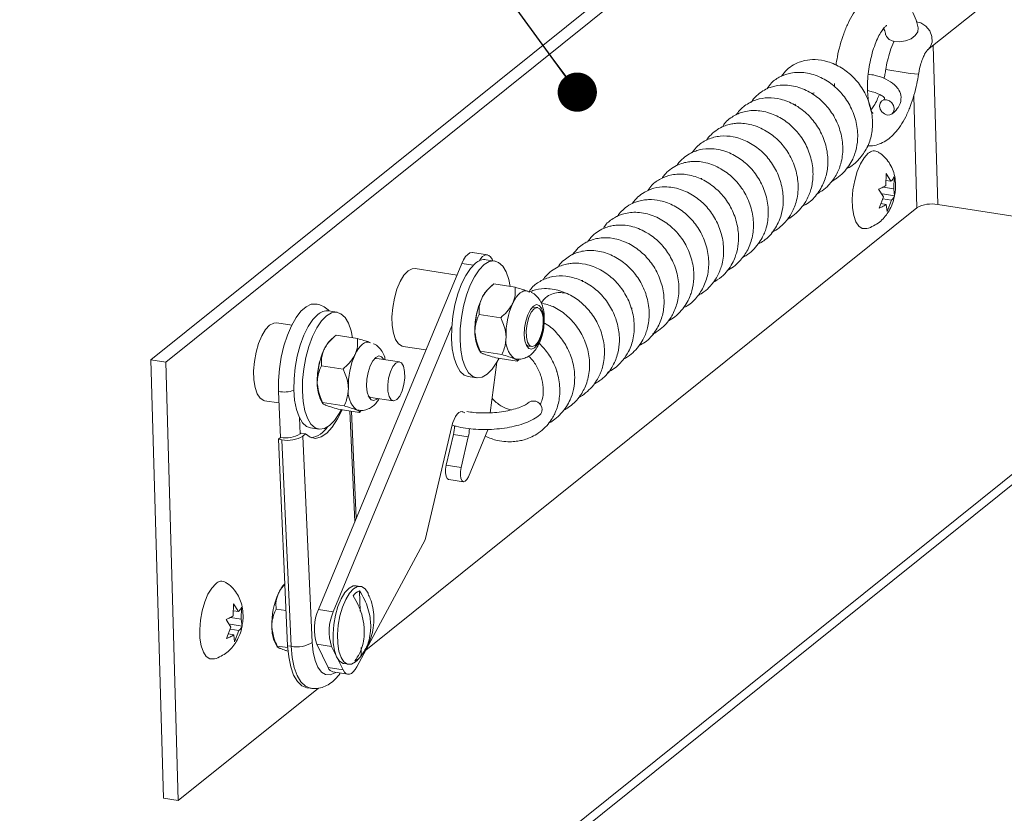
# Paper-space layout 'Top Level(2)' of a CAD drawing. Units: inches. Extents: x 0.1 to 10.8, y 0.2 to 8.4.
# Drawn here: x 8.7 to 9.4, y 5.4 to 5.9 of the extents above; entities that cross this region are included whole.
import ezdxf

# ---------------------------------------------------------------- set-up
doc = ezdxf.new("R2010")
doc.units = ezdxf.units.IN
doc.header["$MEASUREMENT"] = 0
doc.layers.add('FORMAT', color=7, linetype='Continuous')
doc.dimstyles.new('SLDDIMSTYLE0', dxfattribs={"dimtxt": 0, "dimasz": 0.02489, "dimexe": 0, "dimexo": 0.0625, "dimgap": 0, "dimtad": 0, "dimtih": 1, "dimtoh": 1, "dimdec": 0, "dimrnd": 1e-09, "dimzin": 0, "dimdsep": 46, "dimtxsty": 'Standard', "dimblk1": 'DOT', "dimblk2": 'DOT', "dimsah": 1, "dimcen": 0.09, "dimadec": 0, "dimazin": 0, "dimtfac": 0.02489, "dimtdec": 0, "dimtofl": 0, "dimtmove": 0, "dimatfit": 3, "dimldrblk": 'DOT', "dimfxl": 0, "dimfrac": 2, "dimtolj": 1, "dimtzin": 0, "dimarcsym": 0})

# ---------------------------------------------------------------- blocks, each defined once
blk = doc.blocks.new('_DOT')
at = {"color": 0, "linetype": 'ByBlock', "lineweight": -2}
blk.add_line((-0.5, 0), (-1, 0), dxfattribs=at)
at = {"color": 0, "linetype": 'ByBlock', "const_width": 0.5}
blk.add_lwpolyline([(-0.25, 0, 1), (0.25, 0, 1)], format="xyb", close=True, dxfattribs=at)

psp = doc.layouts.new('Top Level(2)')

# ---------------------------------------------------------------- linework, layer by layer
at = {"color": 7, "linetype": 'Continuous', "lineweight": 15}
for p, q in [((8.80938, 5.6429), (9.27801, 6.01895)), ((8.8188, 5.64143), (9.28743, 6.01748)), ((9.3022, 5.83954), (9.34391, 5.87301)), ((8.83162, 5.14322), (9.69288, 5.83433)), ((9.24313, 5.81828), (9.24312, 5.81632)), ((9.21786, 5.80471), (9.21841, 5.80518)), ((9.27562, 5.75362), (9.27582, 5.76115)), ((9.27582, 5.76115), (9.27888, 5.75624)), ((9.15874, 5.75833), (9.1592, 5.75717)), ((9.27571, 5.75673), (9.27888, 5.75624)), ((9.28088, 5.75905), (9.28068, 5.75152)), ((9.27417, 5.7463), (9.27111, 5.75121)), ((9.27361, 5.7482), (9.28122, 5.74701)), ((9.27389, 5.75259), (9.28068, 5.75152)), ((9.28068, 5.75152), (9.28122, 5.74701)), ((9.27145, 5.73917), (9.27417, 5.7463)), ((9.27258, 5.74212), (9.27597, 5.74159)), ((9.2737, 5.74506), (9.27922, 5.7442)), ((9.27651, 5.73707), (9.27597, 5.74159)), ((9.27922, 5.7442), (9.27651, 5.73707)), ((9.30856, 5.74151), (9.35777, 5.73382)), ((8.94578, 5.45894), (9.29535, 5.73945)), ((9.0229, 5.70957), (9.01348, 5.71104)), ((8.91568, 5.48469), (9.00666, 5.70414)), ((9.02758, 5.70568), (9.02218, 5.70653)), ((9.02586, 5.70686), (9.02634, 5.70588)), ((9.00361, 5.69678), (8.97706, 5.70092)), ((9.04048, 5.68902), (9.02688, 5.69114)), ((9.08314, 5.69348), (9.08353, 5.69257)), ((9.0259, 5.69029), (9.02349, 5.68812)), ((9.04884, 5.68634), (9.04762, 5.68673)), ((8.92753, 5.67315), (8.92213, 5.67399)), ((9.05483, 5.67612), (9.05276, 5.67644)), ((9.11391, 5.67616), (9.11473, 5.67564)), ((8.89874, 5.665), (8.88925, 5.66648)), ((9.03132, 5.66969), (9.01771, 5.67182)), ((8.9251, 5.48322), (9.00031, 5.66463)), ((8.92585, 5.65776), (8.92344, 5.65559)), ((8.94043, 5.65648), (8.92683, 5.65861)), ((8.9488, 5.6538), (8.94757, 5.65419)), ((8.96934, 5.65152), (8.98391, 5.64925)), ((9.01747, 5.64955), (9.0184, 5.64795)), ((9.03199, 5.64628), (9.01838, 5.64841)), ((9.04891, 5.65174), (9.05097, 5.65142)), ((8.81731, 5.36488), (8.80938, 5.6429)), ((8.80938, 5.6429), (8.8188, 5.64143)), ((8.82673, 5.3634), (8.8188, 5.64143)), ((8.96701, 5.64168), (8.95272, 5.64391)), ((9.02892, 5.6415), (9.02466, 5.60941)), ((9.04181, 5.6422), (9.02821, 5.64432)), ((9.04082, 5.64352), (9.03995, 5.64377)), ((9.04273, 5.6431), (9.04181, 5.6422)), ((8.93127, 5.63716), (8.91767, 5.63929)), ((9.0106, 5.63243), (9.01601, 5.63158)), ((8.89031, 5.62285), (8.89162, 5.59379)), ((8.88153, 5.61708), (8.89064, 5.61566)), ((8.91742, 5.61702), (8.91835, 5.61542)), ((8.94886, 5.61921), (8.96315, 5.61698)), ((8.93194, 5.61375), (8.91833, 5.61588)), ((8.94177, 5.60967), (8.92816, 5.61179)), ((8.93964, 5.54247), (8.93658, 5.61048)), ((8.94078, 5.61099), (8.9399, 5.61123)), ((8.94268, 5.61056), (8.94177, 5.60967)), ((9.00846, 5.60941), (9.00781, 5.60984)), ((8.91055, 5.59989), (8.91596, 5.59905)), ((9.00034, 5.60088), (8.98338, 5.5289)), ((9.02323, 5.5987), (9.01085, 5.56884)), ((8.89162, 5.59379), (8.89027, 5.59261)), ((8.89027, 5.59261), (8.89252, 5.59226)), ((8.89027, 5.59261), (8.89615, 5.46163)), ((8.89841, 5.46128), (8.89252, 5.59226)), ((8.90463, 5.59648), (8.90412, 5.59603)), ((8.90744, 5.59604), (8.90463, 5.59648)), ((8.90744, 5.59604), (8.90585, 5.59464)), ((8.90585, 5.59464), (8.91174, 5.46367)), ((8.99675, 5.57614), (9.00132, 5.59555)), ((9.00132, 5.59555), (9.01074, 5.59408)), ((9.00617, 5.57466), (9.01074, 5.59408)), ((8.99675, 5.57614), (9.00617, 5.57466)), ((8.99833, 5.56717), (9.00775, 5.5657)), ((8.98338, 5.5289), (8.94008, 5.44834)), ((8.94244, 5.49927), (8.93963, 5.49971)), ((8.94209, 5.48354), (8.94172, 5.49652)), ((8.86162, 5.48066), (8.86182, 5.48818)), ((8.86182, 5.48818), (8.86487, 5.48327)), ((8.86687, 5.48608), (8.86667, 5.47855)), ((8.85988, 5.47962), (8.86667, 5.47855)), ((8.8617, 5.48376), (8.86487, 5.48327)), ((8.89515, 5.4839), (8.88884, 5.48489)), ((8.91568, 5.48469), (8.9251, 5.48322)), ((8.86016, 5.47333), (8.8571, 5.47824)), ((8.85745, 5.4662), (8.86016, 5.47333)), ((8.8596, 5.47523), (8.86721, 5.47404)), ((8.86667, 5.47855), (8.86721, 5.47404)), ((8.85857, 5.46915), (8.86196, 5.46862)), ((8.85969, 5.47209), (8.86522, 5.47123)), ((8.8625, 5.4641), (8.86196, 5.46862)), ((8.86522, 5.47123), (8.8625, 5.4641)), ((8.88859, 5.46262), (8.88953, 5.46102)), ((8.89622, 5.46043), (8.88951, 5.46148)), ((8.89841, 5.46128), (8.89615, 5.46163)), ((8.9146, 5.46269), (8.92402, 5.46121)), ((8.92189, 5.44776), (8.9146, 5.46269)), ((8.93131, 5.44628), (8.92402, 5.46121)), ((8.94289, 5.45535), (8.94274, 5.46055)), ((8.92189, 5.44776), (8.93131, 5.44628)), ((8.93191, 5.45031), (8.93472, 5.44987)), ((8.92485, 5.44505), (8.93427, 5.44358)), ((8.90834, 5.43501), (8.91059, 5.43466)), ((8.82673, 5.3634), (8.91572, 5.43482)), ((8.81731, 5.36488), (8.82673, 5.3634))]:
    psp.add_line(p, q, dxfattribs=at)
at = {"color": 8, "linetype": 'Continuous', "lineweight": 15}
for p, q in [((8.8268, 5.14588), (9.69716, 5.8443)), ((9.30856, 5.74151), (9.30569, 5.84234)), ((9.29535, 5.73945), (9.29334, 5.81018)), ((9.00666, 5.70414), (9.01401, 5.70299)), ((8.93867, 5.54015), (8.93551, 5.61064)), ((9.00595, 5.61013), (9.00781, 5.60984)), ((8.90367, 5.60613), (8.90412, 5.59603))]:
    psp.add_line(p, q, dxfattribs=at)
at = {"color": 7, "linetype": 'Continuous', "lineweight": 15, "flags": 128}
for points in [[(9.27557, 5.84914), (9.27599, 5.84804), (9.27782, 5.84616), (9.28074, 5.84498), (9.28434, 5.84466), (9.28815, 5.84525), (9.29164, 5.84666), (9.29435, 5.8487), (9.29591, 5.8511), (9.29611, 5.8535)], [(9.28058, 5.80423), (9.281, 5.80232), (9.28071, 5.80052), (9.27976, 5.79912), (9.2783, 5.79833), (9.27654, 5.79827), (9.27475, 5.79894), (9.27321, 5.80025), (9.27214, 5.802), (9.27172, 5.80391), (9.27201, 5.80571), (9.27296, 5.80711), (9.27443, 5.8079), (9.27619, 5.80796), (9.27798, 5.80729), (9.27952, 5.80598), (9.28058, 5.80423)], [(9.26323, 5.72623), (9.26076, 5.72626), (9.25852, 5.7277), (9.25666, 5.73049), (9.25531, 5.73446), (9.25453, 5.73938), (9.25437, 5.74497), (9.25484, 5.75089), (9.25591, 5.75681), (9.25753, 5.76239), (9.25959, 5.76729), (9.26198, 5.77123), (9.26456, 5.77399)], [(9.00666, 5.70414), (9.0078, 5.70652), (9.00907, 5.70847), (9.01041, 5.70991), (9.01177, 5.71079), (9.01311, 5.71107), (9.01348, 5.71104)], [(9.0106, 5.63243), (9.00817, 5.63332), (9.00558, 5.63567), (9.00341, 5.63931), (9.00173, 5.64411), (9.00062, 5.64989), (9.00011, 5.65641), (9.00023, 5.66345), (9.00097, 5.67071), (9.00231, 5.67792), (9.00418, 5.68481), (9.00652, 5.69112), (9.00925, 5.69659), (9.01224, 5.70101), (9.0154, 5.70423)], [(9.01758, 5.70566), (9.01849, 5.707), (9.01983, 5.70844), (9.02119, 5.70932), (9.02253, 5.7096), (9.02378, 5.70927), (9.02491, 5.70835), (9.02586, 5.70686)], [(9.0208, 5.70339), (9.024, 5.70527), (9.02711, 5.70574), (9.03001, 5.70479), (9.0326, 5.70244), (9.03478, 5.6988), (9.03645, 5.694), (9.03738, 5.6895)], [(8.97706, 5.70092), (8.97516, 5.7008), (8.97254, 5.69939), (8.96996, 5.69664), (8.96758, 5.69269), (8.96551, 5.68779), (8.9639, 5.68222), (8.96282, 5.6763), (8.96235, 5.67037), (8.96251, 5.66479), (8.96329, 5.65987), (8.96465, 5.6559), (8.9665, 5.65311), (8.96875, 5.65166), (8.96934, 5.65152)], [(9.03027, 5.644), (9.02894, 5.64152), (9.02594, 5.63709), (9.02278, 5.63388), (9.01959, 5.632), (9.01648, 5.63153), (9.01357, 5.63248), (9.01099, 5.63482), (9.00881, 5.63846), (9.00714, 5.64327), (9.00602, 5.64904), (9.00552, 5.65557), (9.00564, 5.6626), (9.00638, 5.66986), (9.00771, 5.67708), (9.00958, 5.68397), (9.01193, 5.69027), (9.01465, 5.69574), (9.01765, 5.70017), (9.0208, 5.70339)], [(9.03895, 5.67888), (9.04003, 5.68095), (9.04118, 5.68274), (9.04238, 5.68424), (9.04362, 5.68541), (9.04486, 5.68623), (9.04609, 5.68669), (9.04729, 5.68678), (9.04759, 5.68674)], [(8.91414, 5.67841), (8.91111, 5.67821), (8.90786, 5.67668), (8.90461, 5.67383), (8.90148, 5.66977), (8.89857, 5.66464), (8.89597, 5.65862), (8.89378, 5.6519), (8.89207, 5.64471), (8.8909, 5.63731), (8.89031, 5.62993), (8.89031, 5.62285)], [(8.93733, 5.65697), (8.9364, 5.66147), (8.93473, 5.66627), (8.93255, 5.66991), (8.92996, 5.67225), (8.92706, 5.67321), (8.92395, 5.67273), (8.92075, 5.67085)], [(9.05827, 5.67268), (9.05869, 5.66883), (9.0585, 5.66448), (9.05773, 5.66007), (9.05644, 5.65603), (9.05476, 5.65276), (9.05285, 5.65057), (9.05091, 5.64967), (9.04913, 5.65017), (9.04767, 5.652), (9.04668, 5.65499), (9.04626, 5.65885), (9.04645, 5.6632), (9.04722, 5.6676), (9.04852, 5.67164), (9.05019, 5.67492), (9.0521, 5.67711), (9.05404, 5.678), (9.05582, 5.67751), (9.05728, 5.67568), (9.05827, 5.67268)], [(9.05135, 5.6514), (9.05323, 5.65219), (9.05506, 5.65438), (9.05664, 5.6577), (9.05776, 5.66175), (9.0583, 5.66605), (9.05818, 5.67007), (9.05743, 5.67334), (9.05613, 5.67545), (9.05444, 5.67615), (9.05257, 5.67536), (9.05073, 5.67317), (9.04916, 5.66985), (9.04803, 5.66579), (9.0475, 5.6615), (9.04761, 5.65747), (9.04836, 5.65421), (9.04966, 5.6521), (9.05135, 5.6514)], [(9.05276, 5.67644), (9.05145, 5.67626), (9.05102, 5.67604)], [(8.88925, 5.66648), (8.88734, 5.66636), (8.88473, 5.66495), (8.88215, 5.66219), (8.87976, 5.65825), (8.8777, 5.65335), (8.87608, 5.64777), (8.87501, 5.64185), (8.87454, 5.63593), (8.87469, 5.63034), (8.87548, 5.62542), (8.87683, 5.62145), (8.87869, 5.61866), (8.88093, 5.61722), (8.88153, 5.61708)], [(8.91535, 5.6717), (8.91219, 5.66848), (8.9092, 5.66405), (8.90648, 5.65858), (8.90413, 5.65228), (8.90226, 5.64539), (8.90092, 5.63818), (8.90018, 5.63091), (8.90007, 5.62388), (8.90057, 5.61735), (8.90168, 5.61158), (8.90336, 5.60677), (8.90553, 5.60313), (8.90812, 5.60079), (8.91055, 5.59989)], [(8.92075, 5.67085), (8.9176, 5.66764), (8.9146, 5.66321), (8.91188, 5.65774), (8.90953, 5.65144), (8.90766, 5.64455), (8.90633, 5.63733), (8.90559, 5.63007), (8.90547, 5.62304), (8.90597, 5.61651), (8.90709, 5.61073), (8.90876, 5.60593), (8.91094, 5.60229), (8.91353, 5.59995), (8.91643, 5.59899), (8.91954, 5.59946), (8.92274, 5.60135), (8.92589, 5.60456), (8.92889, 5.60899), (8.93022, 5.61147)], [(8.9389, 5.64635), (8.93998, 5.64841), (8.94113, 5.65021), (8.94233, 5.6517), (8.94357, 5.65287), (8.94481, 5.65369), (8.94604, 5.65415), (8.94724, 5.65424), (8.94754, 5.65421)], [(9.04737, 5.65266), (9.04841, 5.65189), (9.04891, 5.65174)], [(8.95334, 5.61851), (8.9528, 5.61803), (8.95087, 5.61714), (8.94908, 5.61764), (8.94762, 5.61947), (8.94663, 5.62246), (8.94621, 5.62632), (8.9464, 5.63066), (8.94717, 5.63507), (8.94847, 5.63911), (8.95015, 5.64239), (8.95205, 5.64458), (8.95399, 5.64547), (8.95577, 5.64497), (8.9572, 5.64321)], [(8.95272, 5.64391), (8.9514, 5.64373), (8.95097, 5.64351)], [(8.96354, 5.61695), (8.96541, 5.61774), (8.96725, 5.61993), (8.96882, 5.62325), (8.96995, 5.62731), (8.97048, 5.6316), (8.97037, 5.63563), (8.96962, 5.63889), (8.96832, 5.641), (8.96663, 5.6417), (8.96475, 5.64091), (8.96292, 5.63872), (8.96134, 5.6354), (8.96022, 5.63135), (8.95968, 5.62705), (8.9598, 5.62303), (8.96055, 5.61977), (8.96185, 5.61766), (8.96354, 5.61695)], [(8.94732, 5.62013), (8.94836, 5.61935), (8.94886, 5.61921)], [(8.90744, 5.59604), (8.91047, 5.59385), (8.91382, 5.59319), (8.91735, 5.59409), (8.92095, 5.5965), (8.92449, 5.60034), (8.92784, 5.60548), (8.93073, 5.61139)], [(9.00781, 5.60984), (9.00685, 5.61021), (9.00581, 5.61009), (9.00475, 5.60951), (9.00369, 5.60848), (9.00269, 5.60704), (9.00177, 5.60524), (9.00098, 5.60317), (9.00034, 5.60088)], [(8.99833, 5.56717), (8.9983, 5.56717), (8.99736, 5.56779), (8.99667, 5.5692), (8.99632, 5.57123), (8.99635, 5.57364), (8.99675, 5.57614)], [(9.01085, 5.56884), (9.00989, 5.56705), (9.0088, 5.56596), (9.00772, 5.5657), (9.00678, 5.56632), (9.00609, 5.56773), (9.00574, 5.56976), (9.00577, 5.57217), (9.00617, 5.57466)], [(8.84923, 5.45326), (8.84675, 5.45329), (8.84451, 5.45473), (8.84266, 5.45752), (8.8413, 5.46149), (8.84052, 5.46641), (8.84036, 5.472), (8.84083, 5.47792), (8.84191, 5.48384), (8.84352, 5.48942), (8.84558, 5.49432), (8.84797, 5.49826), (8.85055, 5.50102)], [(8.93191, 5.45031), (8.93131, 5.45044), (8.92907, 5.45189), (8.92721, 5.45468), (8.92586, 5.45865), (8.92508, 5.46357), (8.92492, 5.46915), (8.92539, 5.47508), (8.92646, 5.481), (8.92808, 5.48657), (8.93014, 5.49147), (8.93253, 5.49542), (8.93511, 5.49817), (8.93772, 5.49959), (8.93963, 5.49971)], [(8.94053, 5.4526), (8.93924, 5.4514), (8.93663, 5.44999), (8.93413, 5.45), (8.93188, 5.45145), (8.93003, 5.45424), (8.92867, 5.45821), (8.92789, 5.46313), (8.92773, 5.46871), (8.9282, 5.47464), (8.92928, 5.48056), (8.93089, 5.48613), (8.93296, 5.49103), (8.93534, 5.49498), (8.93792, 5.49773), (8.94054, 5.49915), (8.94304, 5.49913), (8.94528, 5.49768), (8.94714, 5.49489), (8.94717, 5.49483)], [(8.89615, 5.46163), (8.89681, 5.45456), (8.89808, 5.4483), (8.89994, 5.44306), (8.90231, 5.43901), (8.90512, 5.4363), (8.90826, 5.43502), (8.90834, 5.43501)], [(8.94008, 5.44834), (8.93897, 5.44654), (8.93779, 5.44512), (8.93658, 5.44414), (8.93538, 5.44363), (8.93421, 5.44359), (8.93313, 5.44403), (8.93215, 5.44494), (8.93131, 5.44628)]]:
    psp.add_lwpolyline(points, dxfattribs=at)
at = {"color": 8, "linetype": 'Continuous', "lineweight": 15, "flags": 128}
for points in [[(9.29508, 5.8575), (9.29795, 5.85668), (9.3011, 5.8546), (9.30352, 5.8516), (9.30487, 5.84807), (9.30497, 5.84449), (9.30381, 5.84135), (9.30223, 5.83957)], [(8.91053, 5.43467), (8.91051, 5.43467), (8.90737, 5.43595), (8.90456, 5.43866), (8.90219, 5.44271), (8.90033, 5.44795), (8.89906, 5.45421), (8.89841, 5.46128)], [(8.91174, 5.46367), (8.91235, 5.45753), (8.91357, 5.45222), (8.91535, 5.44798), (8.9176, 5.44497), (8.92025, 5.44335), (8.92315, 5.44317), (8.9262, 5.44445), (8.92667, 5.44477)]]:
    psp.add_lwpolyline(points, dxfattribs=at)
at = {"color": 8, "linetype": 'Continuous', "lineweight": 15}
for centre, radius, start, end in [((9.31828, 6.04315), 0.2201, 258.83552, 264.30419), ((8.89357, 5.64369), 0.0211, 261.12497, 287.9535)]:
    psp.add_arc(centre, radius, start, end, dxfattribs=at)
at = {"color": 7, "linetype": 'Continuous', "lineweight": 15}
for centre, radius, start, end in [((9.26823, 5.77049), 0.00507, 58.92416, 136.37395), ((9.30478, 5.72234), 0.01954, 78.83484, 118.84957), ((9.02121, 5.69825), 0.00834, 83.29232, 134.13887), ((9.03701, 5.67427), 0.01935, 134.28917, 156.5936), ((9.06407, 5.66194), 0.04909, 155.93891, 181.57704), ((9.08377, 5.65886), 0.04909, 155.93896, 181.5771), ((8.92116, 5.66571), 0.00834, 83.29852, 134.13445), ((9.05161, 5.66397), 0.03656, 162.95887, 179.28033), ((9.03831, 5.66001), 0.02332, 178.56194, 206.63467), ((8.93696, 5.64173), 0.01936, 134.29126, 156.59151), ((9.04992, 5.65545), 0.01536, 172.28366, 229.5057), ((8.96402, 5.62941), 0.04909, 155.93903, 181.57734), ((8.95156, 5.63144), 0.03656, 162.95859, 179.28125), ((8.98372, 5.62633), 0.04909, 155.93917, 181.5769), ((8.93826, 5.62747), 0.02331, 178.5586, 206.63801), ((8.94988, 5.62292), 0.01536, 172.2839, 229.50589), ((9.05216, 5.61151), 0.00537, 358.77052, 120.95935), ((9.05356, 5.6111), 0.00398, 311.16778, 4.24276), ((8.90863, 5.6086), 0.01516, 279.07017, 327.06919), ((8.97232, 5.60239), 0.0298, 346.72952, 357.67687), ((8.98166, 5.60094), 0.02988, 346.73977, 357.06526), ((8.895, 5.61094), 0.01748, 258.85336, 301.45293), ((8.89612, 5.61055), 0.01865, 258.85356, 301.45279), ((8.85422, 5.49752), 0.00507, 58.91933, 136.37885), ((8.90849, 5.48713), 0.01976, 135.53449, 156.45678), ((8.9352, 5.47501), 0.04909, 155.93922, 181.57685), ((8.94541, 5.48775), 0.00952, 112.83232, 144.65713), ((8.94382, 5.47228), 0.03076, 156.19461, 198.17173), ((8.95324, 5.47081), 0.03076, 156.19438, 198.17226), ((8.90944, 5.47307), 0.02332, 178.56194, 206.63467), ((8.90201, 5.47958), 0.01865, 258.85285, 301.4535), ((8.93513, 5.46086), 0.00952, 292.83463, 324.65482), ((8.9258, 5.44905), 0.00411, 198.37724, 256.76161)]:
    psp.add_arc(centre, radius, start, end, dxfattribs=at)
for points, knots in [([(9.29611, 5.85351), (9.29585, 5.85463), (9.29511, 5.85787), (9.29336, 5.86274), (9.29059, 5.86763), (9.28733, 5.87135), (9.2836, 5.87404), (9.27936, 5.87572), (9.27482, 5.87622), (9.2703, 5.8755), (9.2661, 5.87374), (9.26214, 5.87101), (9.25835, 5.86719), (9.25477, 5.86225), (9.25155, 5.85634), (9.24879, 5.84972), (9.24657, 5.84265), (9.24495, 5.83595), (9.24433, 5.83158), (9.24406, 5.82972)], [0, 0, 0, 0, 0.0370714, 0.1067574, 0.1651349, 0.2165946, 0.2645496, 0.3113134, 0.3615756, 0.4093666, 0.4565884, 0.5065525, 0.5630035, 0.6286129, 0.7018104, 0.7788444, 0.8584545, 0.9396523, 1, 1, 1, 1]), ([(9.26743, 5.79918), (9.26744, 5.79917), (9.26777, 5.79897), (9.26619, 5.80076), (9.2661, 5.80211), (9.2649, 5.80547), (9.26438, 5.80942), (9.26399, 5.81439), (9.26408, 5.81994), (9.2646, 5.82588), (9.26559, 5.83189), (9.26699, 5.83769), (9.26873, 5.84299), (9.27066, 5.84752), (9.27262, 5.85108), (9.27437, 5.85345), (9.27554, 5.8547), (9.27612, 5.85509), (9.27621, 5.85515)], [0, 0, 0, 0, 0.0007767, 0.0186186, 0.0549361, 0.1086148, 0.1787229, 0.2629631, 0.3579492, 0.4596387, 0.5636884, 0.6656357, 0.7608656, 0.8451235, 0.9143723, 0.9649864, 0.9942352, 1, 1, 1, 1]), ([(9.27433, 5.85328), (9.27446, 5.85298), (9.27502, 5.85167), (9.27532, 5.85027), (9.27556, 5.84919)], [0, 0, 0, 0, 0.2288656, 1, 1, 1, 1]), ([(9.28097, 5.84505), (9.28089, 5.84492), (9.27979, 5.84296), (9.27836, 5.83879), (9.27664, 5.83297), (9.27597, 5.82904), (9.27566, 5.82722)], [0, 0, 0, 0, 0.0247725, 0.3600993, 0.7032015, 1, 1, 1, 1]), ([(9.29644, 5.82414), (9.29657, 5.82493), (9.29694, 5.82721), (9.29782, 5.83076), (9.29912, 5.83445), (9.30042, 5.83716), (9.30147, 5.83873), (9.30201, 5.83938), (9.30219, 5.83954), (9.3022, 5.83954)], [0, 0, 0, 0, 0.144629, 0.416378, 0.658615, 0.848634, 0.95639, 0.999303, 1, 1, 1, 1]), ([(9.25086, 5.76442), (9.25104, 5.76448), (9.25412, 5.76565), (9.25881, 5.77009), (9.26409, 5.77738), (9.267, 5.78604), (9.26759, 5.79556), (9.26571, 5.80538), (9.26146, 5.81463), (9.25533, 5.82246), (9.24772, 5.82849), (9.23939, 5.83233), (9.23132, 5.8337), (9.22384, 5.83306), (9.21778, 5.83072), (9.21271, 5.8272), (9.21056, 5.82434), (9.20942, 5.82283)], [0, 0, 0, 0, 0.004734, 0.082924, 0.155776, 0.231368, 0.309063, 0.393954, 0.48072, 0.563008, 0.642239, 0.723314, 0.791331, 0.846328, 0.91037, 0.952785, 1, 1, 1, 1]), ([(9.24104, 5.75607), (9.24225, 5.75676), (9.245, 5.75834), (9.24886, 5.76169), (9.25222, 5.76581), (9.25458, 5.76999), (9.25655, 5.77493), (9.25805, 5.78184), (9.25774, 5.7912), (9.25486, 5.80108), (9.24974, 5.80992), (9.2429, 5.81712), (9.23452, 5.82253), (9.22507, 5.82553), (9.21607, 5.82544), (9.20875, 5.82288), (9.20342, 5.8195), (9.20126, 5.81626), (9.20038, 5.81495)], [0, 0, 0, 0, 0.034943, 0.079725, 0.127741, 0.168089, 0.200111, 0.261418, 0.344619, 0.433261, 0.517699, 0.59939, 0.681254, 0.766241, 0.845541, 0.902647, 0.960542, 1, 1, 1, 1]), ([(9.26414, 5.77892), (9.26442, 5.77887), (9.26617, 5.77855), (9.26947, 5.77915), (9.27371, 5.78063), (9.27771, 5.78321), (9.28154, 5.7868), (9.28517, 5.79155), (9.28847, 5.7973), (9.29131, 5.80381), (9.29364, 5.81081), (9.29536, 5.81763), (9.2961, 5.82213), (9.29644, 5.82414)], [0, 0, 0, 0, 0.014006, 0.088561, 0.161387, 0.237441, 0.322444, 0.421212, 0.532889, 0.65111, 0.7736, 0.898842, 1, 1, 1, 1]), ([(9.27955, 5.79894), (9.28075, 5.80001), (9.28288, 5.8019), (9.28519, 5.80599), (9.28564, 5.81069), (9.28377, 5.81477), (9.28057, 5.81834), (9.27556, 5.82134), (9.26982, 5.82341), (9.26598, 5.824), (9.26453, 5.82423)], [0, 0, 0, 0, 0.119704, 0.213987, 0.348204, 0.456819, 0.542818, 0.707093, 0.889932, 1, 1, 1, 1]), ([(9.27566, 5.82722), (9.2755, 5.82616), (9.27521, 5.82421), (9.27475, 5.8223), (9.27454, 5.82144)], [0, 0, 0, 0, 0.54568, 1, 1, 1, 1]), ([(9.23209, 5.74838), (9.23315, 5.74896), (9.23579, 5.75041), (9.24009, 5.75424), (9.24437, 5.75995), (9.24766, 5.768), (9.24882, 5.77735), (9.24734, 5.78741), (9.24355, 5.79675), (9.23789, 5.80476), (9.23056, 5.81121), (9.22193, 5.81578), (9.21313, 5.81762), (9.20646, 5.81706), (9.20196, 5.81577), (9.19827, 5.81412), (9.19445, 5.81145), (9.19164, 5.80866), (9.19046, 5.80671), (9.19016, 5.80621)], [0, 0, 0, 0, 0.03019, 0.07553, 0.143194, 0.20756, 0.291464, 0.37642, 0.460117, 0.542075, 0.620329, 0.702943, 0.78447, 0.842304, 0.86878, 0.901952, 0.942971, 0.985309, 1, 1, 1, 1]), ([(9.22866, 5.81176), (9.22891, 5.81187), (9.22938, 5.81208), (9.22989, 5.81221), (9.23013, 5.81226)], [0, 0, 0, 0, 0.523931, 1, 1, 1, 1]), ([(9.26411, 5.81375), (9.2651, 5.81355), (9.26733, 5.81309), (9.27024, 5.81205), (9.27252, 5.81096), (9.27377, 5.81009), (9.27457, 5.80953), (9.27497, 5.80883), (9.27468, 5.80812), (9.27397, 5.80776), (9.27347, 5.80746), (9.27318, 5.80729)], [0, 0, 0, 0, 0.209087, 0.471448, 0.637377, 0.728795, 0.785493, 0.840049, 0.878578, 0.928984, 1, 1, 1, 1]), ([(9.27155, 5.81136), (9.27109, 5.81019), (9.27011, 5.80767), (9.26836, 5.80433), (9.26688, 5.80232), (9.26625, 5.80147)], [0, 0, 0, 0, 0.336705, 0.718595, 1, 1, 1, 1]), ([(9.22283, 5.74057), (9.22355, 5.74089), (9.22708, 5.74247), (9.23207, 5.74764), (9.23672, 5.75536), (9.23897, 5.76405), (9.23904, 5.7733), (9.23676, 5.78291), (9.23214, 5.79193), (9.22572, 5.79946), (9.21792, 5.80514), (9.20947, 5.80858), (9.20107, 5.80957), (9.19308, 5.80827), (9.18623, 5.80464), (9.18235, 5.80087), (9.18104, 5.79875), (9.18096, 5.79862)], [0, 0, 0, 0, 0.019711, 0.097479, 0.175455, 0.246359, 0.321354, 0.40736, 0.49344, 0.575117, 0.655273, 0.735259, 0.803117, 0.866485, 0.936975, 0.996163, 1, 1, 1, 1]), ([(9.21317, 5.73214), (9.21332, 5.73221), (9.21496, 5.733), (9.21801, 5.73524), (9.22183, 5.7389), (9.22474, 5.74301), (9.22665, 5.74674), (9.22848, 5.75165), (9.22983, 5.7589), (9.22909, 5.76865), (9.2258, 5.77841), (9.22048, 5.78686), (9.21361, 5.79363), (9.20537, 5.79866), (9.19615, 5.80138), (9.18848, 5.80116), (9.18344, 5.79975), (9.18026, 5.7984), (9.17705, 5.79641), (9.17395, 5.79402), (9.17267, 5.79174), (9.17215, 5.79081)], [0, 0, 0, 0, 0.004294, 0.045988, 0.09473, 0.137787, 0.1727, 0.20068, 0.270246, 0.357393, 0.445065, 0.528582, 0.607757, 0.687083, 0.770665, 0.84754, 0.877301, 0.90306, 0.934377, 0.973164, 1, 1, 1, 1]), ([(9.20308, 5.72374), (9.20324, 5.72381), (9.20499, 5.72457), (9.2078, 5.7266), (9.2112, 5.72963), (9.21369, 5.73265), (9.21646, 5.73688), (9.21863, 5.74203), (9.21988, 5.74816), (9.22022, 5.75528), (9.21878, 5.76409), (9.2146, 5.77366), (9.20852, 5.78166), (9.20085, 5.78793), (9.19213, 5.79206), (9.1846, 5.79325), (9.17946, 5.79294), (9.17614, 5.79233), (9.17254, 5.79117), (9.16851, 5.78909), (9.16485, 5.78604), (9.16264, 5.78359), (9.16189, 5.78227), (9.16188, 5.78225)], [0, 0, 0, 0, 0.004339, 0.047454, 0.085643, 0.118035, 0.144631, 0.211766, 0.255844, 0.300465, 0.388963, 0.47606, 0.558767, 0.637458, 0.721316, 0.796681, 0.82466, 0.849713, 0.880838, 0.918859, 0.961965, 0.999326, 1, 1, 1, 1]), ([(9.19474, 5.71655), (9.19592, 5.71716), (9.20008, 5.71934), (9.20524, 5.72538), (9.20915, 5.73341), (9.21079, 5.74186), (9.21044, 5.75088), (9.20774, 5.76039), (9.20277, 5.76918), (9.19606, 5.77642), (9.18803, 5.78176), (9.17931, 5.78482), (9.17064, 5.7853), (9.16286, 5.78328), (9.15663, 5.77955), (9.15393, 5.77598), (9.15276, 5.77444)], [0, 0, 0, 0, 0.033741, 0.118716, 0.194838, 0.258905, 0.335037, 0.421956, 0.507216, 0.588815, 0.670148, 0.749586, 0.820625, 0.886989, 0.951144, 1, 1, 1, 1]), ([(9.1846, 5.70788), (9.18533, 5.70826), (9.18774, 5.7095), (9.19124, 5.71239), (9.19467, 5.71623), (9.19703, 5.71997), (9.19867, 5.72342), (9.20045, 5.72856), (9.20156, 5.73632), (9.20031, 5.74629), (9.19662, 5.75582), (9.19104, 5.76395), (9.18389, 5.77045), (9.17537, 5.77517), (9.16617, 5.77733), (9.15893, 5.77672), (9.15417, 5.7752), (9.15071, 5.77358), (9.147, 5.77091), (9.14436, 5.76835), (9.14334, 5.76658), (9.14322, 5.76638)], [0, 0, 0, 0, 0.0208256, 0.0680544, 0.1129025, 0.1499303, 0.1788968, 0.2089723, 0.2864605, 0.3734073, 0.458904, 0.5412476, 0.619221, 0.6998802, 0.7839004, 0.8530452, 0.8792989, 0.9093586, 0.9485978, 0.9942122, 1, 1, 1, 1]), ([(9.28117, 5.74719), (9.2814, 5.74835), (9.28201, 5.75151), (9.28187, 5.75646), (9.28085, 5.76165), (9.27902, 5.76614), (9.27639, 5.77008), (9.27364, 5.77301), (9.27158, 5.77423), (9.27091, 5.77463)], [0, 0, 0, 0, 0.113468, 0.308867, 0.470725, 0.619951, 0.770604, 0.924861, 1, 1, 1, 1]), ([(9.17544, 5.69991), (9.1756, 5.69999), (9.17872, 5.70143), (9.1834, 5.70564), (9.18856, 5.71305), (9.19151, 5.72176), (9.19197, 5.73171), (9.18979, 5.7418), (9.18528, 5.751), (9.17891, 5.75872), (9.17094, 5.76467), (9.16225, 5.76826), (9.15514, 5.76905), (9.15028, 5.76862), (9.14672, 5.76786), (9.14265, 5.7663), (9.13864, 5.76376), (9.13557, 5.76092), (9.13419, 5.7589), (9.1337, 5.75818)], [0, 0, 0, 0, 0.004469, 0.086608, 0.153517, 0.23093, 0.314662, 0.401459, 0.488408, 0.57037, 0.651285, 0.736694, 0.804066, 0.82931, 0.859214, 0.895535, 0.93854, 0.978035, 1, 1, 1, 1]), ([(9.16577, 5.6919), (9.16773, 5.69304), (9.17133, 5.69511), (9.17535, 5.69953), (9.17817, 5.7038), (9.17999, 5.7078), (9.18151, 5.71257), (9.18252, 5.71921), (9.18182, 5.72821), (9.17872, 5.73768), (9.17347, 5.74623), (9.16649, 5.7532), (9.15818, 5.75829), (9.14905, 5.76098), (9.14027, 5.76084), (9.13289, 5.75823), (9.12758, 5.75469), (9.12548, 5.75155), (9.1247, 5.75037)], [0, 0, 0, 0, 0.05701, 0.104285, 0.149158, 0.186041, 0.214742, 0.275442, 0.354497, 0.440653, 0.524656, 0.605838, 0.687637, 0.768471, 0.843128, 0.905111, 0.964578, 1, 1, 1, 1]), ([(9.27111, 5.75121), (9.27142, 5.75134), (9.27207, 5.75161), (9.27362, 5.75233), (9.27477, 5.75308), (9.27562, 5.75362)], [0, 0, 0, 0, 0.195938, 0.409483, 1, 1, 1, 1]), ([(9.27888, 5.75624), (9.27943, 5.75678), (9.28028, 5.7576), (9.28072, 5.75868), (9.28088, 5.75905)], [0, 0, 0, 0, 0.656384, 1, 1, 1, 1]), ([(9.1565, 5.68378), (9.15779, 5.68453), (9.16068, 5.68621), (9.1652, 5.69045), (9.16931, 5.69639), (9.17231, 5.70453), (9.17319, 5.71384), (9.17145, 5.72388), (9.16741, 5.73315), (9.16156, 5.741), (9.15411, 5.74723), (9.14538, 5.75157), (9.13647, 5.75313), (9.12982, 5.75231), (9.12542, 5.75083), (9.1219, 5.74911), (9.11824, 5.74631), (9.11576, 5.7438), (9.11484, 5.74218), (9.11477, 5.74206)], [0, 0, 0, 0, 0.037414, 0.084177, 0.15453, 0.217438, 0.300771, 0.387028, 0.471351, 0.553233, 0.631307, 0.713905, 0.796043, 0.855151, 0.880573, 0.912893, 0.95315, 0.996547, 1, 1, 1, 1]), ([(9.14735, 5.67613), (9.14812, 5.67647), (9.15167, 5.67804), (9.15648, 5.68315), (9.16115, 5.69084), (9.16345, 5.69975), (9.16337, 5.70943), (9.16085, 5.71918), (9.15604, 5.72812), (9.14947, 5.73549), (9.14158, 5.74099), (9.13324, 5.74417), (9.12645, 5.74483), (9.12158, 5.74437), (9.11777, 5.74347), (9.11356, 5.74171), (9.10965, 5.73903), (9.10685, 5.73626), (9.10565, 5.73444), (9.10526, 5.73385)], [0, 0, 0, 0, 0.021172, 0.09782, 0.170943, 0.247436, 0.326531, 0.413144, 0.499283, 0.580374, 0.660257, 0.739754, 0.803156, 0.830451, 0.863136, 0.901587, 0.94488, 0.98221, 1, 1, 1, 1]), ([(9.26335, 5.72629), (9.26345, 5.72631), (9.26506, 5.72657), (9.2679, 5.72792), (9.27163, 5.73023), (9.27474, 5.73318), (9.27735, 5.73662), (9.27942, 5.74068), (9.28074, 5.74426), (9.28108, 5.74655), (9.28117, 5.74719)], [0, 0, 0, 0, 0.010844, 0.168385, 0.318232, 0.463543, 0.608871, 0.761803, 0.932809, 1, 1, 1, 1]), ([(9.27597, 5.74159), (9.27512, 5.74104), (9.27368, 5.74011), (9.2721, 5.73944), (9.27145, 5.73917)], [0, 0, 0, 0, 0.590568, 1, 1, 1, 1]), ([(9.28122, 5.74701), (9.28116, 5.74684), (9.28103, 5.74646), (9.28046, 5.74544), (9.27976, 5.74474), (9.27922, 5.7442)], [0, 0, 0, 0, 0.155734, 0.344116, 1, 1, 1, 1]), ([(9.13761, 5.66764), (9.13804, 5.66786), (9.1399, 5.66881), (9.14312, 5.67127), (9.14683, 5.67506), (9.14967, 5.67934), (9.1515, 5.68324), (9.15315, 5.68819), (9.15425, 5.69542), (9.15328, 5.70509), (9.14973, 5.71482), (9.14413, 5.72324), (9.13685, 5.72998), (9.12811, 5.73485), (9.11859, 5.73704), (9.10998, 5.73619), (9.10309, 5.73315), (9.09849, 5.72987), (9.09685, 5.727), (9.09644, 5.72627)], [0, 0, 0, 0, 0.01222, 0.052964, 0.101739, 0.146066, 0.182196, 0.21054, 0.27806, 0.36544, 0.453791, 0.537738, 0.619162, 0.702635, 0.788247, 0.862581, 0.91672, 0.978788, 1, 1, 1, 1]), ([(9.1277, 5.65935), (9.12815, 5.65956), (9.1303, 5.66057), (9.13352, 5.66308), (9.13695, 5.66656), (9.13934, 5.6699), (9.14191, 5.67452), (9.14426, 5.68155), (9.14473, 5.69127), (9.14259, 5.70125), (9.13825, 5.71028), (9.13213, 5.71789), (9.12441, 5.72389), (9.11686, 5.72722), (9.11054, 5.72843), (9.10632, 5.72859), (9.1028, 5.72823), (9.09956, 5.7275), (9.09611, 5.72624), (9.09225, 5.72405), (9.08879, 5.72115), (9.08707, 5.71871), (9.08636, 5.71769)], [0, 0, 0, 0, 0.012249, 0.059467, 0.100831, 0.134429, 0.162059, 0.232759, 0.317797, 0.402518, 0.485631, 0.566409, 0.644809, 0.728475, 0.770047, 0.805229, 0.833853, 0.85837, 0.888277, 0.925456, 0.968919, 1, 1, 1, 1]), ([(9.11906, 5.65199), (9.12039, 5.65269), (9.1245, 5.65484), (9.1296, 5.66083), (9.1336, 5.66887), (9.13526, 5.67771), (9.13472, 5.6871), (9.13179, 5.69666), (9.12665, 5.70534), (9.1198, 5.71241), (9.11175, 5.71754), (9.10326, 5.72031), (9.09496, 5.72069), (9.08721, 5.71874), (9.08086, 5.71489), (9.07809, 5.71115), (9.07697, 5.70965)], [0, 0, 0, 0, 0.037898, 0.116947, 0.193017, 0.263627, 0.341702, 0.428799, 0.513885, 0.594539, 0.67554, 0.753011, 0.817662, 0.883079, 0.952949, 1, 1, 1, 1]), ([(9.10922, 5.64342), (9.11009, 5.6439), (9.11259, 5.64527), (9.11618, 5.64834), (9.11957, 5.65234), (9.12191, 5.65629), (9.12346, 5.65986), (9.12505, 5.66497), (9.12594, 5.67264), (9.12451, 5.68256), (9.1206, 5.69206), (9.11484, 5.70007), (9.10758, 5.70639), (9.09901, 5.7109), (9.08973, 5.71284), (9.08138, 5.71186), (9.07544, 5.70933), (9.07132, 5.70619), (9.06873, 5.70389), (9.06788, 5.70211), (9.06774, 5.70183)], [0, 0, 0, 0, 0.025164, 0.071647, 0.118134, 0.156757, 0.187067, 0.216053, 0.291425, 0.3796, 0.465927, 0.548198, 0.626052, 0.706522, 0.790254, 0.860923, 0.915349, 0.950499, 0.992051, 1, 1, 1, 1]), ([(9.09906, 5.63501), (9.10007, 5.63553), (9.10377, 5.63743), (9.10852, 5.64195), (9.11307, 5.6489), (9.11597, 5.65735), (9.11638, 5.6676), (9.11393, 5.67801), (9.1092, 5.6872), (9.10267, 5.69475), (9.09462, 5.70053), (9.0858, 5.70393), (9.07859, 5.70451), (9.07375, 5.7039), (9.07033, 5.70304), (9.06644, 5.70142), (9.06252, 5.69879), (9.05965, 5.69602), (9.05843, 5.69411), (9.05809, 5.69358)], [0, 0, 0, 0, 0.02834, 0.104092, 0.160126, 0.235045, 0.324459, 0.412959, 0.499447, 0.580477, 0.660315, 0.745015, 0.813529, 0.838612, 0.866759, 0.901418, 0.943584, 0.984163, 1, 1, 1, 1]), ([(9.02688, 5.69114), (9.02555, 5.68994), (9.02291, 5.68756), (9.02045, 5.68434), (9.01945, 5.68236), (9.01925, 5.68196)], [0, 0, 0, 0, 0.446906, 0.886908, 1, 1, 1, 1]), ([(9.09048, 5.62752), (9.09246, 5.62871), (9.09736, 5.63165), (9.10257, 5.63865), (9.10583, 5.64686), (9.10696, 5.65543), (9.10601, 5.66467), (9.10266, 5.67411), (9.0972, 5.68251), (9.09008, 5.68927), (9.0818, 5.69406), (9.07299, 5.69643), (9.06448, 5.69623), (9.05707, 5.6936), (9.05176, 5.68993), (9.04973, 5.68685), (9.04907, 5.68585)], [0, 0, 0, 0, 0.058261, 0.144187, 0.214805, 0.280697, 0.361124, 0.448012, 0.532118, 0.612878, 0.69479, 0.77201, 0.841192, 0.906978, 0.969643, 1, 1, 1, 1]), ([(9.03895, 5.67888), (9.03958, 5.68058), (9.0408, 5.68386), (9.04058, 5.68734), (9.04048, 5.68902)], [0, 0, 0, 0, 0.519059, 1, 1, 1, 1]), ([(9.04048, 5.68902), (9.04182, 5.68864), (9.04427, 5.68795), (9.04692, 5.68711), (9.04822, 5.68659), (9.04844, 5.6865)], [0, 0, 0, 0, 0.499545, 0.913902, 1, 1, 1, 1]), ([(9.08087, 5.61914), (9.08087, 5.61914), (9.08245, 5.61985), (9.08541, 5.62203), (9.08925, 5.62561), (9.09211, 5.62952), (9.09403, 5.63307), (9.09543, 5.63654), (9.09697, 5.64203), (9.09754, 5.65017), (9.0956, 5.66017), (9.09135, 5.66939), (9.08533, 5.67709), (9.07779, 5.68313), (9.06897, 5.68728), (9.05988, 5.6886), (9.05311, 5.68756), (9.04994, 5.68621), (9.04907, 5.68585)], [0, 0, 0, 0, 0.000126, 0.048819, 0.102565, 0.148359, 0.185053, 0.216364, 0.253828, 0.346028, 0.443908, 0.538942, 0.630449, 0.717672, 0.80988, 0.902676, 0.973273, 1, 1, 1, 1]), ([(9.05899, 5.66975), (9.05895, 5.67063), (9.05881, 5.67317), (9.05802, 5.67699), (9.05631, 5.68086), (9.05395, 5.68368), (9.05201, 5.68534), (9.05081, 5.68571), (9.05074, 5.68573)], [0, 0, 0, 0, 0.138507, 0.40398, 0.613526, 0.801246, 0.988107, 1, 1, 1, 1]), ([(9.05695, 5.67914), (9.05811, 5.68061), (9.06019, 5.68329), (9.06455, 5.68519), (9.06851, 5.68595), (9.07097, 5.68551), (9.07212, 5.6853)], [0, 0, 0, 0, 0.316897, 0.572934, 0.799982, 1, 1, 1, 1]), ([(9.01925, 5.68196), (9.01861, 5.68026), (9.01739, 5.67698), (9.01761, 5.6735), (9.01771, 5.67182)], [0, 0, 0, 0, 0.51906, 1, 1, 1, 1]), ([(9.03132, 5.66969), (9.03265, 5.67089), (9.03528, 5.67328), (9.03774, 5.6765), (9.03874, 5.67848), (9.03895, 5.67888)], [0, 0, 0, 0, 0.446905, 0.8869086, 1, 1, 1, 1]), ([(9.07135, 5.61114), (9.07237, 5.6117), (9.07609, 5.61373), (9.08106, 5.61874), (9.08562, 5.62652), (9.08796, 5.63558), (9.08768, 5.6457), (9.08485, 5.65561), (9.0798, 5.66448), (9.07296, 5.67167), (9.0653, 5.67696), (9.05954, 5.67846), (9.05695, 5.67914)], [0, 0, 0, 0, 0.039405, 0.143607, 0.23435, 0.343299, 0.45636, 0.574249, 0.690149, 0.798841, 0.909819, 1, 1, 1, 1]), ([(8.92252, 5.67414), (8.92149, 5.675), (8.91943, 5.67672), (8.91644, 5.6781), (8.9146, 5.67823), (8.91411, 5.67826)], [0, 0, 0, 0, 0.4211907, 0.8456263, 1, 1, 1, 1]), ([(9.01771, 5.67182), (9.01743, 5.67121), (9.0159, 5.66799), (9.01495, 5.66409), (9.015, 5.66089), (9.015, 5.66059)], [0, 0, 0, 0, 0.17292, 0.923912, 1, 1, 1, 1]), ([(9.0347, 5.65751), (9.03469, 5.65781), (9.03454, 5.66127), (9.03329, 5.66543), (9.03164, 5.669), (9.03132, 5.66969)], [0, 0, 0, 0, 0.070202, 0.818055, 1, 1, 1, 1]), ([(9.04085, 5.64361), (9.04191, 5.64349), (9.04412, 5.64325), (9.04735, 5.64424), (9.05026, 5.64596), (9.0528, 5.64845), (9.05507, 5.65181), (9.05693, 5.65601), (9.05825, 5.66079), (9.05897, 5.66543), (9.05898, 5.66843), (9.05899, 5.66975)], [0, 0, 0, 0, 0.088322, 0.183842, 0.274557, 0.368835, 0.477632, 0.609924, 0.750163, 0.889835, 1, 1, 1, 1]), ([(9.062, 5.60302), (9.06203, 5.60303), (9.06335, 5.60366), (9.06599, 5.60551), (9.0698, 5.60885), (9.07303, 5.61303), (9.07582, 5.61819), (9.07784, 5.62446), (9.0786, 5.63271), (9.07729, 5.64197), (9.07358, 5.65137), (9.06774, 5.65937), (9.06268, 5.66447), (9.05936, 5.66612), (9.0589, 5.66635)], [0, 0, 0, 0, 0.001006, 0.0577, 0.126346, 0.201064, 0.26463, 0.357361, 0.459312, 0.589081, 0.723504, 0.853607, 0.979752, 1, 1, 1, 1]), ([(9.015, 5.66059), (9.01535, 5.65797), (9.01592, 5.65374), (9.01771, 5.64988), (9.01838, 5.64841)], [0, 0, 0, 0, 0.620231, 1, 1, 1, 1]), ([(8.92683, 5.65861), (8.9255, 5.65741), (8.92286, 5.65503), (8.9204, 5.65181), (8.9194, 5.64983), (8.9192, 5.64942)], [0, 0, 0, 0, 0.446907, 0.886917, 1, 1, 1, 1]), ([(8.9389, 5.64635), (8.93953, 5.64805), (8.94075, 5.65132), (8.94053, 5.65481), (8.94043, 5.65648)], [0, 0, 0, 0, 0.519064, 1, 1, 1, 1]), ([(8.94043, 5.65648), (8.94177, 5.65611), (8.94422, 5.65541), (8.94688, 5.65457), (8.94817, 5.65405), (8.94839, 5.65397)], [0, 0, 0, 0, 0.49954, 0.91389, 1, 1, 1, 1]), ([(9.03199, 5.64628), (9.03258, 5.64757), (9.03423, 5.65111), (9.03452, 5.65502), (9.0347, 5.65751)], [0, 0, 0, 0, 0.363784, 1, 1, 1, 1]), ([(8.9192, 5.64942), (8.91857, 5.64772), (8.91735, 5.64445), (8.91756, 5.64096), (8.91767, 5.63929)], [0, 0, 0, 0, 0.519064, 1, 1, 1, 1]), ([(8.95807, 5.64308), (8.95796, 5.64364), (8.95762, 5.6455), (8.95623, 5.64832), (8.95391, 5.65115), (8.95196, 5.6528), (8.95076, 5.65317), (8.95069, 5.6532)], [0, 0, 0, 0, 0.131542, 0.436863, 0.710397, 0.982671, 1, 1, 1, 1]), ([(9.01838, 5.64841), (9.01839, 5.64822), (9.01843, 5.64752), (9.01946, 5.64721), (9.02007, 5.64693), (9.02025, 5.64684)], [0, 0, 0, 0, 0.211636, 0.763241, 1, 1, 1, 1]), ([(9.02151, 5.59455), (9.02408, 5.59349), (9.02831, 5.59174), (9.03441, 5.59102), (9.03902, 5.59102), (9.04289, 5.59151), (9.04646, 5.59235), (9.05023, 5.59369), (9.05451, 5.59593), (9.05866, 5.59912), (9.06203, 5.60283), (9.06436, 5.60634), (9.06674, 5.61104), (9.06883, 5.61807), (9.06904, 5.62776), (9.06661, 5.63769), (9.0622, 5.64661), (9.05781, 5.65131), (9.0557, 5.65356)], [0, 0, 0, 0, 0.082552, 0.136182, 0.182441, 0.220395, 0.2527, 0.291871, 0.339798, 0.39658, 0.447513, 0.48912, 0.522375, 0.604668, 0.706216, 0.808494, 0.907907, 1, 1, 1, 1]), ([(8.93127, 5.63716), (8.9326, 5.63836), (8.93523, 5.64074), (8.9377, 5.64396), (8.93869, 5.64594), (8.9389, 5.64635)], [0, 0, 0, 0, 0.446907, 0.886917, 1, 1, 1, 1]), ([(9.02025, 5.64684), (9.02139, 5.64643), (9.024, 5.64548), (9.02669, 5.64474), (9.02821, 5.64432)], [0, 0, 0, 0, 0.43404, 1, 1, 1, 1]), ([(9.03995, 5.64377), (9.03881, 5.64418), (9.03619, 5.64513), (9.03351, 5.64587), (9.03199, 5.64628)], [0, 0, 0, 0, 0.43404, 1, 1, 1, 1]), ([(9.04181, 5.6422), (9.0418, 5.64239), (9.04177, 5.64309), (9.04074, 5.6434), (9.04013, 5.64368), (9.03995, 5.64377)], [0, 0, 0, 0, 0.211636, 0.763241, 1, 1, 1, 1]), ([(9.04893, 5.64532), (9.04947, 5.64485), (9.05189, 5.64275), (9.05495, 5.63775), (9.0577, 5.63086), (9.05853, 5.62402), (9.05811, 5.61847), (9.05688, 5.61559), (9.05642, 5.6145)], [0, 0, 0, 0, 0.064165, 0.28469, 0.512443, 0.722187, 0.894373, 1, 1, 1, 1]), ([(8.91767, 5.63929), (8.91738, 5.63868), (8.91585, 5.63545), (8.9149, 5.63155), (8.91495, 5.62835), (8.91495, 5.62806)], [0, 0, 0, 0, 0.17292, 0.923902, 1, 1, 1, 1]), ([(8.93465, 5.62498), (8.93464, 5.62528), (8.93449, 5.62873), (8.93324, 5.6329), (8.93159, 5.63646), (8.93127, 5.63716)], [0, 0, 0, 0, 0.070202, 0.818065, 1, 1, 1, 1]), ([(9.06667, 5.63577), (9.06691, 5.63557), (9.06715, 5.63538), (9.06743, 5.63528), (9.06744, 5.63528)], [0, 0, 0, 0, 0.989455, 1, 1, 1, 1]), ([(8.91495, 5.62806), (8.91531, 5.62543), (8.91588, 5.62121), (8.91766, 5.61734), (8.91833, 5.61588)], [0, 0, 0, 0, 0.620232, 1, 1, 1, 1]), ([(8.93194, 5.61375), (8.93253, 5.61504), (8.93418, 5.61858), (8.93447, 5.62249), (8.93465, 5.62498)], [0, 0, 0, 0, 0.363794, 1, 1, 1, 1]), ([(8.9408, 5.61108), (8.94186, 5.61096), (8.94407, 5.61072), (8.9473, 5.6117), (8.9502, 5.61344), (8.95258, 5.61569), (8.95373, 5.61751), (8.95427, 5.61837)], [0, 0, 0, 0, 0.1948435, 0.4055748, 0.6056974, 0.813689, 1, 1, 1, 1]), ([(9.03793, 5.61123), (9.03686, 5.61152), (9.03342, 5.61245), (9.02928, 5.61509), (9.02673, 5.61772), (9.02588, 5.61859)], [0, 0, 0, 0, 0.2324338, 0.7446529, 1, 1, 1, 1]), ([(8.91833, 5.61588), (8.91834, 5.61568), (8.91838, 5.61499), (8.91941, 5.61467), (8.92002, 5.61439), (8.9202, 5.61431)], [0, 0, 0, 0, 0.211639, 0.763255, 1, 1, 1, 1]), ([(8.9202, 5.61431), (8.92134, 5.6139), (8.92395, 5.61295), (8.92664, 5.61221), (8.92816, 5.61179)], [0, 0, 0, 0, 0.434037, 1, 1, 1, 1]), ([(8.9399, 5.61123), (8.93876, 5.61165), (8.93614, 5.6126), (8.93346, 5.61333), (8.93194, 5.61375)], [0, 0, 0, 0, 0.434043, 1, 1, 1, 1]), ([(8.94177, 5.60967), (8.94176, 5.60986), (8.94172, 5.61056), (8.94069, 5.61087), (8.94008, 5.61115), (8.9399, 5.61123)], [0, 0, 0, 0, 0.211644, 0.763271, 1, 1, 1, 1]), ([(9.04936, 5.61609), (9.04901, 5.61582), (9.04784, 5.61491), (9.04533, 5.6136), (9.04161, 5.61216), (9.037, 5.61091), (9.03171, 5.60995), (9.02599, 5.60937), (9.02012, 5.60923), (9.01472, 5.60945), (9.01133, 5.60995), (9.00987, 5.61017)], [0, 0, 0, 0, 0.032707, 0.10865, 0.207236, 0.325852, 0.459575, 0.602544, 0.748505, 0.891101, 1, 1, 1, 1]), ([(9.00057, 5.60162), (9.00139, 5.60134), (9.00414, 5.60042), (9.00916, 5.59956), (9.01554, 5.59886), (9.02216, 5.59871), (9.02879, 5.59905), (9.03526, 5.59986), (9.04139, 5.60114), (9.04699, 5.6029), (9.05202, 5.60505), (9.05483, 5.60712), (9.05618, 5.60811)], [0, 0, 0, 0, 0.0445874, 0.1511119, 0.2632014, 0.3785806, 0.4945873, 0.6083996, 0.7172872, 0.8192314, 0.9133286, 1, 1, 1, 1]), ([(8.86717, 5.47422), (8.86739, 5.47538), (8.868, 5.47854), (8.86786, 5.48349), (8.86684, 5.48868), (8.86502, 5.49317), (8.86238, 5.49711), (8.85963, 5.50004), (8.85758, 5.50126), (8.8569, 5.50166)], [0, 0, 0, 0, 0.113464, 0.308868, 0.470727, 0.619953, 0.770606, 0.924862, 1, 1, 1, 1]), ([(8.8944, 5.50075), (8.89431, 5.50066), (8.89294, 5.49936), (8.89158, 5.4974), (8.89058, 5.49543), (8.89037, 5.49503)], [0, 0, 0, 0, 0.052508, 0.806277, 1, 1, 1, 1]), ([(8.89037, 5.49503), (8.88974, 5.49333), (8.88852, 5.49005), (8.88874, 5.48656), (8.88884, 5.48489)], [0, 0, 0, 0, 0.519064, 1, 1, 1, 1]), ([(8.93765, 5.49325), (8.93881, 5.49134), (8.94205, 5.48596), (8.94424, 5.47845), (8.94483, 5.4716), (8.94463, 5.4651), (8.94292, 5.45815), (8.93984, 5.45359), (8.93882, 5.45209)], [0, 0, 0, 0, 0.153011, 0.429954, 0.525174, 0.623938, 0.876139, 1, 1, 1, 1]), ([(8.94289, 5.45535), (8.94396, 5.45694), (8.94707, 5.46157), (8.94872, 5.46854), (8.9489, 5.47503), (8.94828, 5.48191), (8.94604, 5.4894), (8.94282, 5.4947), (8.94172, 5.49652)], [0, 0, 0, 0, 0.130198, 0.381558, 0.474831, 0.575781, 0.854327, 1, 1, 1, 1]), ([(8.94303, 5.45568), (8.94358, 5.45638), (8.94522, 5.45844), (8.9473, 5.46234), (8.94931, 5.4674), (8.95065, 5.47331), (8.95102, 5.4796), (8.95027, 5.48585), (8.949, 5.4908), (8.94765, 5.49357), (8.94716, 5.49459)], [0, 0, 0, 0, 0.064712, 0.191259, 0.319934, 0.460173, 0.630788, 0.775921, 0.917515, 1, 1, 1, 1]), ([(8.86487, 5.48327), (8.86543, 5.48381), (8.86627, 5.48463), (8.86672, 5.48571), (8.86687, 5.48608)], [0, 0, 0, 0, 0.656402, 1, 1, 1, 1]), ([(8.8571, 5.47824), (8.85741, 5.47837), (8.85806, 5.47864), (8.85961, 5.47936), (8.86077, 5.48011), (8.86162, 5.48066)], [0, 0, 0, 0, 0.195932, 0.409491, 1, 1, 1, 1]), ([(8.88884, 5.48489), (8.88855, 5.48428), (8.88702, 5.48105), (8.88607, 5.47716), (8.88612, 5.47395), (8.88613, 5.47366)], [0, 0, 0, 0, 0.17292, 0.923902, 1, 1, 1, 1]), ([(8.84934, 5.45332), (8.84944, 5.45334), (8.85105, 5.4536), (8.8539, 5.45495), (8.85762, 5.45726), (8.86074, 5.46021), (8.86334, 5.46365), (8.86541, 5.46771), (8.86674, 5.47129), (8.86707, 5.47358), (8.86717, 5.47422)], [0, 0, 0, 0, 0.010847, 0.168386, 0.31823, 0.463542, 0.608872, 0.761801, 0.93281, 1, 1, 1, 1]), ([(8.86721, 5.47404), (8.86715, 5.47387), (8.86702, 5.47349), (8.86645, 5.47247), (8.86576, 5.47177), (8.86522, 5.47123)], [0, 0, 0, 0, 0.1557412, 0.3440944, 1, 1, 1, 1]), ([(8.88613, 5.47366), (8.88648, 5.47104), (8.88705, 5.46681), (8.88883, 5.46295), (8.88951, 5.46148)], [0, 0, 0, 0, 0.620231, 1, 1, 1, 1]), ([(8.86196, 5.46862), (8.86111, 5.46807), (8.85967, 5.46714), (8.85809, 5.46647), (8.85745, 5.4662)], [0, 0, 0, 0, 0.59056, 1, 1, 1, 1]), ([(8.88951, 5.46148), (8.88952, 5.46129), (8.88955, 5.46059), (8.89058, 5.46027), (8.89119, 5.46), (8.89137, 5.45991)], [0, 0, 0, 0, 0.211639, 0.763255, 1, 1, 1, 1]), ([(8.89137, 5.45991), (8.89251, 5.45949), (8.89424, 5.45885), (8.89602, 5.45835), (8.89664, 5.45818)], [0, 0, 0, 0, 0.653834, 1, 1, 1, 1]), ([(8.94055, 5.45276), (8.94088, 5.45306), (8.94184, 5.45393), (8.94256, 5.45499), (8.94303, 5.45568)], [0, 0, 0, 0, 0.3529219, 1, 1, 1, 1]), ([(8.9105, 5.43484), (8.91121, 5.43469), (8.91334, 5.43423), (8.91695, 5.43481), (8.92099, 5.4363), (8.92474, 5.43884), (8.92764, 5.44157), (8.92908, 5.44361), (8.92957, 5.44431)], [0, 0, 0, 0, 0.096518, 0.288052, 0.474029, 0.668119, 0.886263, 1, 1, 1, 1])]:
    psp.add_open_spline(points, degree=3, knots=knots, dxfattribs=at)

# ---------------------------------------------------------------- leaders
at = {"layer": 'FORMAT', "color": 7}
psp.add_leader([(9.07991, 5.81281), (7.64807, 7.77316), (7.39807, 7.77316)], dimstyle='SLDDIMSTYLE0', dxfattribs=at)

doc.saveas('drawing.dxf')
